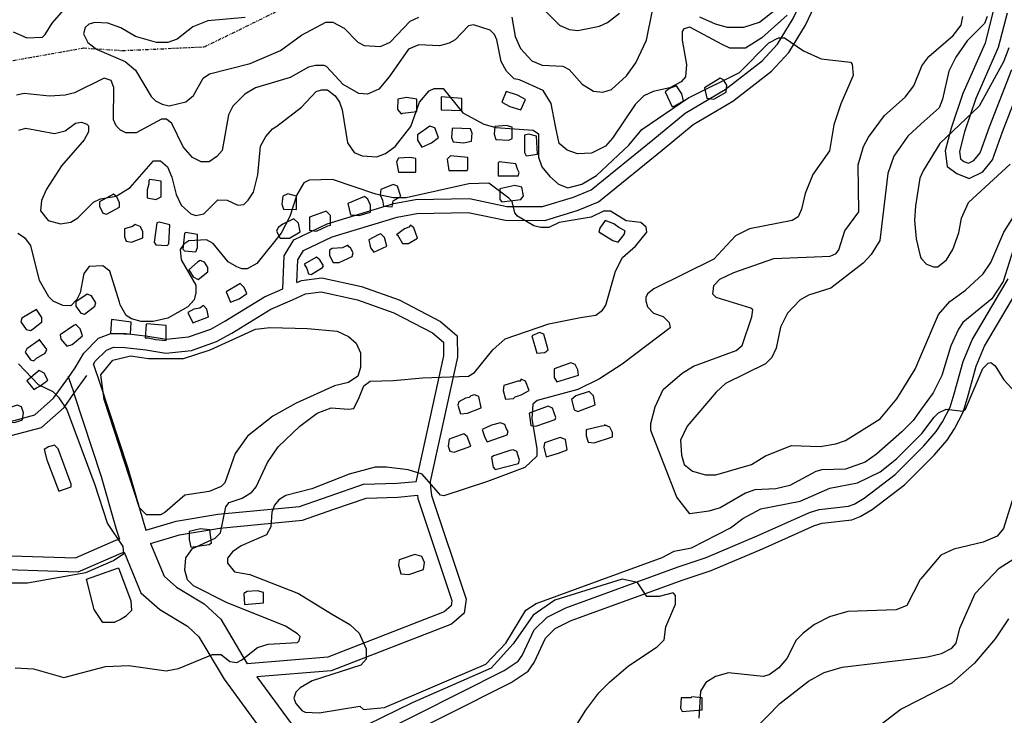
# Model space of a CAD drawing. Units: millimetres. Extents: x -24000 to -16000, y 78000 to 84000.
# Drawn here: x -21500 to -20793, y 79539 to 80039 of the extents above; entities that cross this region are included whole.
import ezdxf

# ---------------------------------------------------------------- set-up
doc = ezdxf.new("R2010")
doc.units = ezdxf.units.MM
doc.linetypes.add('110300', pattern=[8, 2.5, -0.8, 0.4, -0.6, 0.4, -0.8, 2.5])
for name, color, linetype in [('1103000', 6, '110300'), ('2101000', 7, 'Continuous'), ('3001000', 7, 'Continuous'), ('5101000', 4, 'Continuous'), ('7101000', 2, 'Continuous'), ('7102000', 6, 'Continuous')]:
    doc.layers.add(name, color=color, linetype=linetype)

msp = doc.modelspace()

# ---------------------------------------------------------------- linework, layer by layer
at = {"layer": '1103000'}
msp.add_lwpolyline([(-21939.01, 79878.56), (-21874.08, 79901.59), (-21827.63, 79952.28), (-21805.62, 79969.75), (-21780.13, 79972.47), (-21700.11, 79990.81), (-21624.83, 79999.84), (-21602.78, 79997.02), (-21532.14, 80005.18), (-21454.54, 80018.87), (-21426.74, 80017.03), (-21367.61, 80019.67), (-21309.62, 80048.15)], dxfattribs=at)
at = {"layer": '2101000', "flags": 128}
for points in [[(-21311.3, 79845.61), (-21310.37, 79869.45), (-21303.4, 79880.97), (-21279.35, 79892.36), (-21231.48, 79906.95), (-21215.94, 79909.85), (-21177.02, 79910.65), (-21150.09, 79904.94), (-21124.49, 79904.88), (-21102.31, 79911.59), (-21089.52, 79916.83), (-21045.23, 79952.83), (-21021.95, 79972.01), (-20993.32, 79988.94), (-20966.76, 80009.6), (-20955.56, 80021.6), (-20944.37, 80040.01), (-20913.22, 80105.95)], [(-21301.09, 79850.22), (-21300.45, 79866.5), (-21296.37, 79873.26), (-21275.72, 79883.03), (-21229.1, 79897.24), (-21214.91, 79899.89), (-21177.95, 79900.65), (-21151.15, 79894.96), (-21123, 79894.9), (-21098.92, 79902.19), (-21084.33, 79908.17), (-21038.57, 79945.36), (-21016.15, 79963.84), (-20987.65, 79980.68), (-20959.95, 80002.23), (-20947.52, 80015.56), (-20935.51, 80035.31), (-20904.29, 80101.42)], [(-20904.29, 80101.42), (-20882, 80101.6), (-20859.63, 80090.38), (-20855.64, 80086.16), (-20853.05, 80083.42), (-20843.81, 80074.86), (-20832.03, 80070.49), (-20817.97, 80070.23), (-20807.84, 80072.06), (-20801.55, 80070.27), (-20800.54, 80066.57), (-20799.63, 80055.46), (-20800.51, 80045.49), (-20806.46, 80022.37), (-20822.31, 79986.21), (-20830.72, 79961.31), (-20835.06, 79944.98), (-20833.57, 79933.68), (-20826.69, 79928.48), (-20817.81, 79925.08), (-20808.05, 79929.9), (-20800.97, 79938.46), (-20793.86, 79958.67), (-20778.58, 79998.02)], [(-20790.6, 80043.8), (-20796.95, 80019.13), (-20812.93, 79982.65), (-20821.1, 79958.48), (-20824.86, 79944.33), (-20824.17, 79939.11), (-20821.75, 79937.27), (-20818.33, 79935.96), (-20814.43, 79937.89), (-20809.84, 79943.42), (-20803.27, 79962.11), (-20787.23, 80003.41)], [(-21301.09, 79850.22), (-21297.78, 79851.74), (-21283.2, 79853.51), (-21254.74, 79847.26), (-21227.49, 79837.68), (-21197.94, 79822.23), (-21185.9, 79811.94), (-21185.65, 79796.42), (-21205.37, 79707.19), (-21204.99, 79703.14)], [(-21246.22, 79523.81), (-21152.18, 79571.17), (-21142, 79577.95), (-21139.28, 79581.98), (-21130.63, 79600.33), (-21121.28, 79609.65), (-21107.84, 79616.35), (-21026.92, 79645.67), (-21007.02, 79652.46), (-20970.3, 79667.92), (-20932.55, 79684.82), (-20925.56, 79686.92), (-20904.48, 79689.35), (-20900.51, 79690.83), (-20893.32, 79695.15), (-20871.02, 79712.26), (-20856.33, 79726.87), (-20850.42, 79732.75), (-20841.6, 79742.96), (-20836.94, 79749.94), (-20831.45, 79760.6), (-20828.62, 79770.06), (-20822.24, 79793.39), (-20815.73, 79808.98), (-20789.86, 79852.95)], [(-21460.47, 79788.88), (-21454.35, 79799.38), (-21443.68, 79810.18), (-21434.79, 79813.65), (-21424.1, 79813.49), (-21408.32, 79811.62), (-21395.12, 79809.46), (-21379.17, 79811.03), (-21363.05, 79816.76), (-21353.01, 79822.47), (-21324.43, 79839.92), (-21311.3, 79845.61)], [(-21304.39, 79837.73), (-21295.01, 79842.02), (-21283.69, 79843.4), (-21257.5, 79837.65), (-21231.49, 79828.5), (-21203.6, 79813.93), (-21195.85, 79807.3), (-21195.69, 79797.43), (-21215.5, 79707.81), (-21215.44, 79707.21)], [(-21241.47, 79515.02), (-21147.13, 79562.54), (-21134.78, 79570.75), (-21130.53, 79577.05), (-21122.31, 79594.52), (-21115.35, 79601.44), (-21103.85, 79607.18), (-21023.52, 79636.28), (-21003.39, 79643.16), (-20966.3, 79658.77), (-20929.02, 79675.47), (-20923.54, 79677.11), (-20902.13, 79679.58), (-20896.11, 79681.82), (-20887.68, 79686.89), (-20864.38, 79704.75), (-20849.24, 79719.82), (-20843.03, 79726.01), (-20833.61, 79736.91), (-20828.27, 79744.9), (-20822.12, 79756.85), (-20818.99, 79767.28), (-20812.74, 79790.15), (-20806.74, 79804.52), (-20781.19, 79847.93)], [(-21447.44, 79791.35), (-21446.31, 79793.29), (-21438.04, 79801.67), (-21432.97, 79803.65), (-21424.76, 79803.52), (-21409.75, 79801.75), (-21395.43, 79799.41), (-21376.98, 79801.21), (-21358.82, 79807.67), (-21347.93, 79813.86), (-21319.79, 79831.05), (-21304.39, 79837.73)], [(-21555.35, 79734.04), (-21543.22, 79740.84), (-21504.48, 79750.95), (-21489.63, 79755.04), (-21476.01, 79767.11), (-21465.39, 79781.98), (-21460.47, 79788.88)], [(-21447.44, 79791.35), (-21442.76, 79777.88)], [(-21549.74, 79725.74), (-21539.41, 79731.53), (-21502.01, 79741.28), (-21484.7, 79746.05), (-21468.51, 79760.4), (-21461.39, 79770.37), (-21452.16, 79783.29)], [(-21465.72, 79782.92), (-21465.39, 79781.98), (-21461.75, 79771.48)], [(-21442.76, 79777.88), (-21422.69, 79716.72), (-21411.74, 79678.48)], [(-21461.75, 79771.48), (-21461.39, 79770.37), (-21441.84, 79710.8), (-21430.97, 79672.83)], [(-21409.73, 79671.99), (-21387.81, 79678.48), (-21358.02, 79683.51), (-21299.21, 79689.1), (-21277.99, 79696.53), (-21253.16, 79705.07), (-21229.12, 79705.9), (-21215.44, 79707.21)], [(-21204.99, 79703.14), (-21204.35, 79697), (-21179.38, 79622.42), (-21180.92, 79612.41), (-21190.06, 79604.61), (-21276.51, 79570.91), (-21329.93, 79566.64)], [(-21406.29, 79662.59), (-21385.54, 79668.74), (-21356.63, 79673.62), (-21297.03, 79679.29), (-21274.48, 79687.18), (-21251.31, 79695.15), (-21228.49, 79695.94), (-21214.45, 79697.29)], [(-21214.45, 79697.29), (-21214.2, 79694.89), (-21189.66, 79621.55), (-21190.27, 79617.58), (-21195.3, 79613.28), (-21278.77, 79580.74), (-21336.85, 79576.1)], [(-21430.97, 79672.83), (-21428.76, 79665.72)], [(-21411.74, 79678.48), (-21409.73, 79671.99)], [(-21530.11, 79654.48), (-21460.36, 79652.27), (-21431.23, 79664.83), (-21428.76, 79665.72)], [(-21406.29, 79662.59), (-21396.57, 79638.94), (-21387.77, 79631.1), (-21367.67, 79619.09), (-21355.9, 79608), (-21336.85, 79576.1)], [(-21531.17, 79644.54), (-21458.43, 79642.22), (-21427.57, 79655.53), (-21425.38, 79656.33)], [(-21425.38, 79656.33), (-21413.38, 79627.14), (-21399.72, 79614.97), (-21379.86, 79603.11), (-21371.7, 79595.42), (-21353.5, 79564.93)], [(-21329.93, 79566.64), (-21305.21, 79532.96), (-21292.93, 79527.26)], [(-21353.5, 79564.93), (-21318.36, 79517.05), (-21309.8, 79513.08)]]:
    msp.add_lwpolyline(points, dxfattribs=at)
at = {"layer": '3001000', "flags": 128}
for points in [[(-21029.45, 79977.22), (-21023.21, 79980.94), (-21024.44, 79985.96), (-21028.19, 79991.58), (-21033.18, 79989.71), (-21036.3, 79987.22), (-21031.33, 79976.58)], [(-20992.59, 79987.13), (-20991.94, 79992.11), (-20994.43, 79995.88), (-20996.92, 79997.15), (-21008.19, 79990.3), (-21006.32, 79982.78), (-21001.33, 79982.15)], [(-21136.9, 79981.84), (-21142.5, 79984.96), (-21150.61, 79987.47), (-21153.76, 79979.99), (-21148.13, 79976.84), (-21140.03, 79974.33)], [(-21224.96, 79972.02), (-21214.97, 79973.23), (-21214.95, 79982.01), (-21222.44, 79983.26), (-21228.67, 79982.04), (-21228.69, 79974.52), (-21226.2, 79971.41)], [(-21182.49, 79982.55), (-21197.47, 79983.82), (-21197.49, 79974.45), (-21182.51, 79973.8)], [(-21146.33, 79953.73), (-21146.31, 79961.83), (-21150.66, 79963.1), (-21158.8, 79962.51), (-21159.43, 79956.87), (-21158.2, 79953.11), (-21148.83, 79952.47)], [(-21206.89, 79949.49), (-21204.39, 79950.72), (-21199.39, 79954.46), (-21201.87, 79961.34), (-21205.62, 79962.61), (-21214.36, 79956.38), (-21214.37, 79952.62), (-21211.27, 79947.62)], [(-21175.68, 79951.92), (-21175.05, 79957.52), (-21176.28, 79960.67), (-21188.76, 79961.31), (-21189.41, 79960.69), (-21190.04, 79954.44), (-21188.79, 79951.3), (-21181.3, 79950.66)], [(-21128.23, 79942.41), (-21128.82, 79955.54), (-21134.45, 79956.81), (-21137.57, 79956.21), (-21137.58, 79953.06), (-21137.6, 79943.7), (-21136.34, 79941.2)], [(-21215.69, 79929.48), (-21215.66, 79939.5), (-21220.04, 79940.12), (-21228.15, 79939.52), (-21229.42, 79937.03), (-21228.17, 79929.51)], [(-21178.84, 79930.67), (-21178.22, 79931.9), (-21178.2, 79940.03), (-21190.69, 79941.32), (-21193.16, 79938.83), (-21191.95, 79930.69)], [(-21142.01, 79926.82), (-21141.36, 79929.32), (-21142.62, 79931.82), (-21143.85, 79935.58), (-21155.71, 79936.87), (-21156.36, 79936.22), (-21156.38, 79926.86)], [(-21398.74, 79911.78), (-21398.71, 79923.02), (-21406.84, 79924.3), (-21407.46, 79923.66), (-21407.47, 79921.16), (-21408.71, 79916.79), (-21408.73, 79911.18), (-21402.5, 79909.91)], [(-21231.98, 79908.91), (-21226.33, 79912.01), (-21228.81, 79919.53), (-21231.95, 79920.77), (-21240.68, 79917.06), (-21241.34, 79913.3), (-21239.47, 79909.54), (-21238.86, 79905.17), (-21232.6, 79904.54)], [(-21428.72, 79904.36), (-21428.71, 79907.47), (-21430.58, 79911.85), (-21433.08, 79913.73), (-21443.08, 79908.12), (-21443.08, 79905.01), (-21440.6, 79899.98), (-21438.1, 79899.36)], [(-21301.32, 79902.81), (-21301.3, 79912.18), (-21307.55, 79914.07), (-21311.28, 79912.2), (-21311.92, 79906.59), (-21310.69, 79902.83)], [(-21140.17, 79909.94), (-21138.29, 79912.46), (-21139.53, 79918.69), (-21144.52, 79919.96), (-21155.14, 79917.49), (-21155.15, 79909.97), (-21153.92, 79908.12)], [(-21248.24, 79900.81), (-21248.23, 79905.8), (-21250.07, 79910.18), (-21252.56, 79912.07), (-21264.44, 79907.1), (-21262.61, 79898.97), (-21256.35, 79898.33)], [(-21278.84, 79890.87), (-21276.99, 79891.51), (-21276.97, 79898.38), (-21280.08, 79901.5), (-21291.96, 79897.15), (-21291.98, 79887.79), (-21286.99, 79887.16)], [(-21393.2, 79878), (-21392.55, 79891.77), (-21400.04, 79893.66), (-21401.92, 79893.02), (-21403.8, 79879.29), (-21402.57, 79877.4), (-21394.44, 79876.77)], [(-21306.36, 79882.18), (-21298.86, 79886.54), (-21300.08, 79892.79), (-21303.21, 79895.94), (-21311.33, 79892.2), (-21314.48, 79889.71), (-21315.72, 79887.22), (-21313.23, 79882.2)], [(-21065.88, 79884.79), (-21065.25, 79887.28), (-21069.63, 79889.79), (-21073.38, 79892.29), (-21079.6, 79894.8), (-21083.37, 79889.2), (-21084, 79886.71), (-21074.02, 79880.43), (-21070.27, 79879.16)], [(-21411.91, 79882.42), (-21411.9, 79886.79), (-21413.77, 79890.55), (-21417.5, 79891.82), (-21419.38, 79890.57), (-21425, 79888.7), (-21425.01, 79883.09), (-21423.78, 79879.95), (-21420.02, 79879.32)], [(-21372.59, 79875.46), (-21372.56, 79884.85), (-21381.31, 79886.11), (-21381.93, 79885.49), (-21383.22, 79874.25), (-21381.96, 79872.98), (-21373.85, 79872.35)], [(-21236.42, 79876.42), (-21238.26, 79882.68), (-21240.76, 79885.18), (-21242.64, 79884.56), (-21249.52, 79880.82), (-21248.29, 79875.18), (-21245.8, 79872.06)], [(-21217.01, 79889.5), (-21219.5, 79891.38), (-21220.77, 79890.12), (-21223.88, 79888.9), (-21229.53, 79884.54), (-21228.89, 79884.53), (-21225.17, 79878.27), (-21220.79, 79878.26), (-21214.53, 79881.98)], [(-21270.79, 79864.6), (-21261.41, 79868.96), (-21260.79, 79871.48), (-21262.66, 79875.21), (-21263.89, 79875.86), (-21264.51, 79877.1), (-21268.27, 79875.22), (-21275.76, 79874.63), (-21277.65, 79873.37), (-21277.65, 79869.64), (-21275.17, 79864.61)], [(-21365.13, 79857.94), (-21365.13, 79861.08), (-21367.62, 79864.82), (-21370.73, 79866.09), (-21372.61, 79864.83), (-21378.88, 79859.24), (-21375.75, 79854.21), (-21372.02, 79852.35)], [(-21282.67, 79860.9), (-21282.05, 79862.13), (-21284.54, 79866.51), (-21287.03, 79868.4), (-21295.79, 79863.43), (-21293.92, 79860.28), (-21292.67, 79856.55), (-21290.81, 79855.9)], [(-21342.68, 79838.51), (-21337.06, 79842.26), (-21338.93, 79846.64), (-21342.03, 79849.76), (-21342.03, 79849.14), (-21352.04, 79843.56), (-21348.94, 79836.03)], [(-21446.36, 79833.14), (-21445.74, 79835.63), (-21448.84, 79840.63), (-21451.98, 79841.9), (-21460.1, 79836.28), (-21460.11, 79833.17), (-21456.36, 79828.14), (-21453.86, 79827.52)], [(-21490.75, 79816.97), (-21484.49, 79821.95), (-21484.48, 79825.09), (-21488.23, 79830.74), (-21498.85, 79824.51), (-21499.49, 79821.98), (-21495.75, 79816.37), (-21492.64, 79815.74)], [(-21364.59, 79825.44), (-21365.81, 79831.08), (-21368.3, 79833.58), (-21370.8, 79831.71), (-21375.18, 79831.1), (-21379.56, 79828.61), (-21375.82, 79821.09)], [(-21420.15, 79821.8), (-21434.51, 79823.72), (-21435.15, 79813.74), (-21420.79, 79813.06)], [(-21462.67, 79805.66), (-21455.16, 79811.9), (-21457.03, 79816.9), (-21460.14, 79820.05), (-21461.4, 79819.4), (-21471.4, 79812.55), (-21470.79, 79809.44), (-21466.43, 79804.41)], [(-21395.19, 79819.25), (-21408.9, 79820.55), (-21409.55, 79819.93), (-21410.19, 79810.54), (-21407.69, 79810.53), (-21402.7, 79809.29), (-21395.21, 79808.62)], [(-21488.3, 79795.71), (-21482.04, 79799.45), (-21480.8, 79801.95), (-21486.39, 79809.48), (-21486.39, 79808.83), (-21495.16, 79802.63), (-21496.4, 79800.1), (-21492.68, 79794.49), (-21490.19, 79793.87)], [(-21122.93, 79799.95), (-21120.41, 79801.82), (-21123.52, 79813.07), (-21126.63, 79814.31), (-21132.25, 79811.83), (-21128.55, 79799.31)], [(-21488.35, 79774.48), (-21485.85, 79775.71), (-21480.23, 79780.07), (-21482.72, 79785.07), (-21486.44, 79786.96), (-21495.21, 79779.49), (-21490.23, 79773.22)], [(-21098.59, 79783.63), (-21099.2, 79787.39), (-21101.07, 79791.15), (-21104.21, 79792.39), (-21116.09, 79788.04), (-21116.1, 79781.79), (-21114.23, 79778.67)], [(-21145.48, 79766.85), (-21144.22, 79768.11), (-21139.86, 79769.36), (-21134.22, 79772.46), (-21136.7, 79779.34), (-21139.84, 79780.61), (-21140.46, 79779.96), (-21140.46, 79779.35), (-21142.34, 79779.35), (-21152.31, 79776.26), (-21152.93, 79772.5), (-21151.07, 79766.25)], [(-21178.59, 79756.32), (-21168.59, 79760.03), (-21170.45, 79768.17), (-21173.56, 79769.44), (-21176.06, 79768.8), (-21177.3, 79767.57), (-21179.82, 79766.93), (-21184.82, 79764.44), (-21185.45, 79761.95), (-21183.58, 79755.69)], [(-21086.77, 79762.34), (-21088.02, 79768.6), (-21091.12, 79771.75), (-21100.5, 79768.63), (-21103.62, 79766.14), (-21101.79, 79758.65), (-21099.27, 79757.38)], [(-21498.39, 79751.4), (-21497.76, 79756.39), (-21498.99, 79760.77), (-21502.13, 79762.04), (-21511.5, 79758.92), (-21510.26, 79750.16), (-21504.03, 79749.53)], [(-21115.52, 79751.81), (-21114.9, 79753.04), (-21117.38, 79759.92), (-21120.5, 79761.19), (-21134.25, 79756.23), (-21133.04, 79747.44), (-21129.28, 79746.82)], [(-21149.89, 79740.61), (-21149.27, 79743.1), (-21150.5, 79744.99), (-21151.75, 79748.13), (-21154.86, 79749.37), (-21161.12, 79747.51), (-21168.01, 79744.41), (-21166.14, 79738.77), (-21164.27, 79735.65)], [(-21074.33, 79739.21), (-21074.33, 79742.32), (-21076.2, 79746.09), (-21079.93, 79747.97), (-21079.31, 79747.33), (-21083.07, 79746.72), (-21093.06, 79744.24), (-21093.07, 79739.87), (-21091.82, 79735.49), (-21087.45, 79734.87)], [(-21176.14, 79732.57), (-21178.62, 79739.44), (-21181.12, 79741.33), (-21191.76, 79737.59), (-21192.39, 79732.6), (-21191.13, 79728.84), (-21188.02, 79728.22)], [(-21115.58, 79726.79), (-21113.08, 79727.41), (-21106.84, 79729.89), (-21108.06, 79737.41), (-21111.82, 79738.65), (-21123.08, 79734.94), (-21123.7, 79731.8), (-21121.84, 79724.93)], [(-21463.51, 79703.2), (-21463.51, 79705.08), (-21472.82, 79730.7), (-21475.31, 79733.23), (-21479.69, 79731.98), (-21482.84, 79730.11), (-21480.98, 79722.62), (-21472.27, 79700.08)], [(-21141.8, 79719.98), (-21141.18, 79722.48), (-21143.04, 79728.73), (-21145.54, 79729.97), (-21148.04, 79729.36), (-21157.41, 79726.27), (-21159.91, 79725.63), (-21161.18, 79724.4), (-21159.93, 79717.53), (-21158.7, 79715.65)], [(-21364.28, 79661.73), (-21362.43, 79662.96), (-21363.64, 79672.35), (-21370.52, 79672.99), (-21378.63, 79671.12), (-21378.64, 79665.49), (-21377.42, 79659.88)], [(-21210.06, 79643.89), (-21209.43, 79648.87), (-21211.3, 79653.25), (-21216.3, 79654.53), (-21227.55, 79650.79), (-21228.18, 79647.04), (-21226.31, 79640.78), (-21220.7, 79640.15)], [(-21325.07, 79619.74), (-21325.05, 79627.26), (-21329.42, 79628.5), (-21336.92, 79627.9), (-21339.39, 79626.67), (-21338.79, 79618.54)], [(-21009.79, 79542.83), (-21009.77, 79551.58), (-21017.28, 79552.24), (-21017.9, 79551.59), (-21024.78, 79551.61), (-21025.41, 79544.12), (-21024.18, 79541.63)]]:
    msp.add_lwpolyline(points, close=True, dxfattribs=at)
at = {"layer": '5101000', "flags": 128}
for points in [[(-21442.09, 79783.75), (-21433.34, 79794.35), (-21420.82, 79797.44), (-21407.72, 79795.53), (-21382.73, 79795.47), (-21363.38, 79801.68), (-21330.86, 79816.61), (-21320.25, 79817.85), (-21293.4, 79817.15), (-21272.16, 79815.25), (-21264.04, 79811.47), (-21258.44, 79806.47), (-21255.31, 79799.59), (-21255.33, 79789), (-21257.23, 79782.75), (-21264.11, 79778.39), (-21274.1, 79775.88), (-21301.63, 79763.47), (-21318.51, 79754.11), (-21336.67, 79739.79), (-21345.42, 79727.3), (-21352.99, 79706.06), (-21355.49, 79703.57), (-21364.2, 79699.84), (-21381.71, 79697.38), (-21396.1, 79684.9), (-21399.22, 79683.06), (-21409.21, 79683.08)], [(-21414.25, 79688.06), (-21439.69, 79766.15), (-21442.09, 79783.75)], [(-21409.21, 79683.08), (-21414.25, 79688.06)], [(-21452.44, 79636.91), (-21429.3, 79644.99)], [(-21429.3, 79644.99), (-21420.6, 79621.22), (-21420, 79614.35), (-21424.38, 79609.98)], [(-21424.38, 79609.98), (-21427.5, 79608.11), (-21432.5, 79605.63), (-21440.64, 79605.64), (-21446.85, 79615.02), (-21452.44, 79636.91)]]:
    msp.add_lwpolyline(points, dxfattribs=at)
at = {"layer": '7101000', "flags": 128}
for points in [[(-21505.15, 80030.5), (-21495.17, 80026.1), (-21483.92, 80026.69), (-21482.07, 80028.57), (-21477.03, 80036.69), (-21463.3, 80052.28)], [(-20948.63, 80042.42), (-20966.79, 80026.19), (-20978.65, 80018.73), (-20989.9, 80018.76), (-20995.5, 80021.27), (-21018.59, 80033.82), (-21022.97, 80032.57), (-21024.21, 80030.73), (-21024.23, 80024.47), (-21021.15, 80006.97), (-21021.79, 79998.19), (-21024.91, 79994.47), (-21033.05, 79990.11), (-21044.93, 79987.64), (-21051.81, 79984.51), (-21058.05, 79978.27), (-21074.35, 79953.94), (-21079.36, 79948.31), (-21089.38, 79943.34), (-21099.37, 79942.75), (-21106.86, 79945.26), (-21112.48, 79950.27)], [(-21046.69, 79748.89), (-21043.55, 79760.74), (-21037.91, 79773.24), (-21024.13, 79785.1), (-21015.99, 79790.07), (-20985.35, 79801.25), (-20980.99, 79805), (-20974.08, 79825.62), (-20973.42, 79830.61), (-20974.68, 79831.85), (-20999.63, 79839.42), (-21002.15, 79841.92), (-21001.5, 79848.17), (-20997.11, 79852.54), (-20987.11, 79857.51), (-20958.36, 79867.46), (-20917.78, 79869.25), (-20913.4, 79871.12), (-20911.52, 79873.61), (-20907.11, 79887.34), (-20897.09, 79901.09), (-20897.63, 79934.79), (-20893.87, 79947.91), (-20890.1, 79954.8), (-20878.82, 79970.39), (-20863.8, 79983.49), (-20857.53, 79991.6), (-20852.17, 80005.23), (-20851.89, 80005.95), (-20846.88, 80012.81), (-20829.34, 80027.77), (-20823.71, 80035.28), (-20822.44, 80041.53)], [(-21141.11, 79995.96), (-21144.84, 79996.61), (-21150.47, 80002.23), (-21154.19, 80009.11), (-21157.29, 80024.77), (-21159.14, 80028.5), (-21162.27, 80031.65), (-21174.13, 80035.43), (-21177.87, 80034.79), (-21187.26, 80024.83), (-21191.64, 80022.31), (-21198.52, 80020.48), (-21213.5, 80021.13), (-21221, 80018.01), (-21234.79, 79998.04), (-21242.3, 79989.31), (-21250.42, 79985.57), (-21256.67, 79986.23), (-21267.91, 79992.51), (-21279.75, 80005.66), (-21281.6, 80006.28), (-21287.85, 80006.29), (-21292.85, 80005.04), (-21306, 79997.58), (-21330.99, 79990.12), (-21338.51, 79985.76), (-21347.26, 79977.04), (-21350.41, 79970.79), (-21354.82, 79945.2), (-21358.59, 79940.83), (-21364.21, 79937.08), (-21369.85, 79937.1), (-21376.07, 79940.22), (-21382.93, 79947.76), (-21391.02, 79964.66), (-21394.75, 79967.78), (-21398.51, 79967.78), (-21416.66, 79957.81), (-21424.15, 79957.83), (-21427.88, 79959.72), (-21431.01, 79962.87), (-21432.88, 79967.24), (-21432.83, 79990.35), (-21434.67, 79995.38), (-21439.68, 79997.27), (-21460.92, 79986.69), (-21467.77, 79984.82), (-21479.02, 79984.23), (-21497.14, 79986.12), (-21502.76, 79984.9)], [(-21112.48, 79950.27), (-21115.19, 79962.72), (-21118.26, 79978.87), (-21123.98, 79988.25), (-21141.11, 79995.96)], [(-20784.69, 79878.32), (-20793.5, 79850.83), (-20801.64, 79838.37), (-20822.3, 79821.53), (-20825.42, 79816.55), (-20831.09, 79804.67), (-20837.39, 79783.43), (-20843.65, 79770.93), (-20852.71, 79758.38), (-20858.06, 79750.97), (-20866.21, 79742.85), (-20884.34, 79726.66), (-20892.49, 79721.04), (-20906.84, 79716.08), (-20923.7, 79715.5), (-20928.08, 79714.24), (-20946.85, 79704.27), (-20956.84, 79701.8), (-20971.85, 79701.22), (-20978.7, 79698.74), (-20996.85, 79688.15), (-21004.99, 79685.67), (-21018.72, 79683.82)], [(-21018.72, 79683.82), (-21027.96, 79695.86), (-21046.6, 79743.8), (-21046.69, 79748.89)], [(-20824.66, 79601.54), (-20813.51, 79626.66), (-20796.27, 79644.86), (-20785.8, 79651.46)], [(-20981.77, 79500), (-20981.51, 79501.17), (-20977.24, 79519.99), (-20972.23, 79528.73), (-20954.06, 79547.45), (-20933.41, 79563.64), (-20922.14, 79569.87), (-20909.03, 79573.6), (-20853.1, 79580.31), (-20847.82, 79580.95), (-20837.82, 79583.45), (-20830.3, 79587.17), (-20827.18, 79590.92), (-20824.66, 79601.54)]]:
    msp.add_lwpolyline(points, dxfattribs=at)
at = {"layer": '7102000', "flags": 128}
for points in [[(-21338.39, 80040.79), (-21365.25, 80038.35), (-21375.86, 80034), (-21387.13, 80025.28), (-21394.01, 80022.77), (-21402.14, 80022.78), (-21417.12, 80027.19), (-21427.71, 80033.44), (-21437.07, 80036.6), (-21446.44, 80037.24), (-21450.82, 80036.02), (-21453.32, 80033.5), (-21454.6, 80029.12), (-21451.49, 80022.89), (-21445.25, 80017.89), (-21444.75, 80017.68), (-21424.65, 80009.09), (-21417.17, 80002.82), (-21405.96, 79984.07), (-21402.86, 79980.92), (-21397.87, 79978.41), (-21392.88, 79977.14), (-21381, 79980.25), (-21375.35, 79984.61), (-21368.45, 79997.11), (-21364.07, 80000.21), (-21334.7, 80007.66), (-21312.83, 80016.98), (-21297.79, 80028.19), (-21280.29, 80037.52), (-21275.3, 80037.5), (-21267.17, 80033.11), (-21257.21, 80023.11), (-21252.84, 80020.6), (-21240.97, 80019.93), (-21234.09, 80023.06), (-21219.72, 80038.03), (-21213.46, 80041.13)], [(-21146.63, 80040.98), (-21144.16, 80027.23), (-21140.42, 80018.47), (-21132.33, 80009.71), (-21124.85, 80006.55), (-21109.84, 80005.9), (-21105.49, 80003.39), (-21096.15, 79992.74), (-21088.02, 79987.74), (-21081.15, 79987.07), (-21074.92, 79988.94), (-21064.26, 79998.93), (-21057.37, 80008.28), (-21049.84, 80024.53), (-21045.42, 80045.74)], [(-21123.5, 80046.56), (-21112.3, 80035.29), (-21105.43, 80032.14), (-21099.18, 80031.51), (-21083.54, 80034.58), (-21077.92, 80037.07), (-21069.16, 80043.95)], [(-20804.96, 80041.49), (-20806.85, 80036.47), (-20819.36, 80024.02), (-20827.52, 80012.15), (-20832.54, 80002.18), (-20836.96, 79982.16), (-20839.47, 79975.92), (-20852.26, 79964.23), (-20861.99, 79955.35), (-20872.01, 79940.99), (-20876.41, 79928.49), (-20882.15, 79880.41), (-20888.4, 79870.41), (-20894.06, 79864.2), (-20917.19, 79846.11), (-20933.42, 79841.15), (-20939.68, 79837.41), (-20948.45, 79828.06), (-20953.47, 79818.06), (-20956.62, 79803.06), (-20959.77, 79796.2), (-20964.14, 79791.84), (-20992.92, 79777.51), (-20999.78, 79771.27), (-21020.46, 79746.95), (-21025.48, 79736.95)], [(-21011.7, 80041.3), (-21000.46, 80036.28), (-20991.72, 80033.77), (-20979.85, 80033.74), (-20968.62, 80037.47), (-20957.37, 80046.2)], [(-21479.87, 79894.83), (-21471.12, 79892.31), (-21463.63, 79893.56), (-21458.6, 79896.66), (-21447.35, 79907.88), (-21442.35, 79910.36), (-21431.1, 79912.22), (-21421.09, 79918.45), (-21404.19, 79937.79), (-21399.19, 79937.78), (-21394.21, 79933.39), (-21391.11, 79925.9), (-21388, 79913.39), (-21384.28, 79905.86), (-21377.42, 79899.59), (-21373.67, 79898.35), (-21368.05, 79899.57), (-21358.04, 79909.56), (-21351.17, 79909.54), (-21343.68, 79905.77), (-21339.31, 79906.41), (-21336.16, 79909.51), (-21332.41, 79915.14), (-21329.27, 79927.61), (-21327.35, 79948.25), (-21323.57, 79955.11), (-21318.57, 79960.74), (-21315.45, 79962.61), (-21297.91, 79976.31), (-21287.28, 79987.53), (-21283.52, 79988.78), (-21279.14, 79988.77), (-21273.54, 79984.39), (-21270.43, 79980.01), (-21268.57, 79974.36), (-21264.86, 79950.6), (-21259.88, 79943.72), (-21254.27, 79941.21), (-21243.64, 79940.57), (-21237.41, 79943.06), (-21230.52, 79948.03), (-21219.24, 79962.39), (-21212.95, 79979.88), (-21206.08, 79988), (-21202.34, 79989.84), (-21196.09, 79989.82), (-21181.76, 79972.29), (-21166.8, 79964.16), (-21158.05, 79961.61), (-21131.18, 79959.7), (-21127.45, 79957.17), (-21127.49, 79940.32), (-21125.01, 79933.41), (-21119.38, 79926.53), (-21113.17, 79920.91), (-21106.3, 79918.37), (-21096.3, 79920.87), (-21085.66, 79927.07), (-21062.49, 79948.92), (-21053.1, 79960.15), (-21019.32, 79983.21), (-21018.29, 79983.73), (-20983.06, 80001.24), (-20961.8, 80022.46), (-20954.92, 80026.17), (-20950.54, 80026.16), (-20936.82, 80016.76), (-20924.34, 80011.13), (-20903.11, 80008.56), (-20901.85, 80007.32), (-20901.25, 79999.19), (-20910.05, 79978.6), (-20915.08, 79963.6), (-20918.23, 79944.85), (-20930.14, 79927.99), (-20935.78, 79914.26), (-20938.33, 79902.99), (-20940.84, 79897.39), (-20945.17, 79894.91), (-20975.79, 79888.72), (-20985.82, 79883.75), (-21001.45, 79866.9), (-21044.62, 79845.77), (-21048.98, 79842.02), (-21050.25, 79839.53), (-21050.25, 79837.03), (-21049, 79832.66), (-21044.66, 79828.27), (-21037.79, 79825.76), (-21033.43, 79821.38), (-21032.82, 79817.62), (-21067.22, 79791.45), (-21083.48, 79780.85), (-21099.13, 79773.37), (-21128.49, 79765.33), (-21131.61, 79762.81), (-21132.28, 79752.19), (-21128.57, 79730.95), (-21128.58, 79725.31), (-21137.33, 79717.2)], [(-20789.38, 80018.94), (-20793.16, 80008.96), (-20810.71, 79977.12), (-20838.88, 79950.28), (-20850.79, 79930.96), (-20852.34, 79927.48), (-20853.3, 79925.33), (-20856.48, 79905.37), (-20857.12, 79894.75), (-20855.89, 79881.62), (-20853.42, 79870.34), (-20852.47, 79867.94), (-20852.19, 79867.22), (-20848.44, 79863.46), (-20843.45, 79861.57), (-20840.33, 79861.56), (-20834.07, 79866.57), (-20829.67, 79874.04), (-20825.27, 79885.93), (-20823.4, 79896.55), (-20818.38, 79907.78), (-20788.33, 79935.23)], [(-21500.96, 79959.88), (-21495.94, 79961.13), (-21475.35, 79957.33), (-21467.83, 79959.19), (-21460.33, 79964.81), (-21455.95, 79965.42), (-21452.22, 79964.15), (-21450.96, 79962.91), (-21450.97, 79958.54), (-21454.12, 79952.91), (-21470.41, 79934.18), (-21481.05, 79917.35), (-21484.83, 79909.23), (-21485.47, 79901.71), (-21479.87, 79894.83)], [(-21016.8, 79714.44), (-21007.43, 79711.92), (-20999.91, 79711.91), (-20974.31, 79719.34), (-20964.28, 79725.57), (-20945.52, 79733.04), (-20924.93, 79732.35), (-20913.67, 79734.21), (-20906.82, 79736.69), (-20881.79, 79752.28), (-20869.89, 79766.61), (-20856.74, 79787.84), (-20852.63, 79797.39), (-20839.79, 79827.18), (-20831.64, 79836.56), (-20820.37, 79844.66), (-20807.86, 79856.5), (-20802.23, 79864.62), (-20792.81, 79886.47), (-20741.4, 79968.22)], [(-21081.5, 79830.23), (-21078.99, 79833.96), (-21072.06, 79858.31), (-21067.05, 79868.28), (-21057.66, 79876.39), (-21049.53, 79886.39), (-21050.14, 79890.12), (-21053.89, 79893.27), (-21064.49, 79894.52), (-21075.73, 79901.45), (-21080.72, 79901.46), (-21089.48, 79897.1), (-21112.61, 79893.4), (-21120.11, 79889.65), (-21125.72, 79889.67), (-21130.71, 79890.94), (-21142.57, 79897.84), (-21144.44, 79900.34), (-21146.3, 79908.47), (-21148.79, 79910.97), (-21163.13, 79921.63), (-21177.5, 79921.05), (-21222.47, 79911.14), (-21231.84, 79911.16), (-21244.32, 79913.68), (-21275.55, 79924.38), (-21292.41, 79923.8), (-21296.15, 79921.93), (-21301.19, 79913.19), (-21306.22, 79897.58), (-21312.48, 79885.71), (-21330.03, 79863.87), (-21336.91, 79860.13), (-21340.65, 79860.14), (-21344.4, 79861.41), (-21350.65, 79865.18), (-21361.23, 79878.33), (-21366.21, 79880.83), (-21378.73, 79880.22), (-21382.47, 79877.73), (-21384.97, 79874.01), (-21384.37, 79866.49), (-21373.78, 79848.35), (-21373.79, 79842.71), (-21375.06, 79837.72), (-21379.45, 79832.71), (-21393.81, 79824.64), (-21404.42, 79822.17), (-21413.17, 79822.19), (-21420.04, 79824.05), (-21423.8, 79826.59), (-21428.13, 79834.08), (-21428.77, 79835.96), (-21435.59, 79858.47), (-21440.58, 79862.24), (-21450.57, 79861.65), (-21454.34, 79856.63), (-21456.87, 79842.9), (-21459.38, 79837.91), (-21463.76, 79833.55), (-21469.37, 79833.56), (-21476.24, 79836.69), (-21479.35, 79839.84), (-21486.2, 79851.71), (-21492.4, 79876.74), (-21496.12, 79881.74), (-21501.75, 79885.51)], [(-21173.4, 79785.43), (-21160.26, 79801.88), (-21151.41, 79809.65), (-21120.13, 79820.52), (-21097.21, 79825.15), (-21086.27, 79826.7), (-21081.5, 79830.23)], [(-21466.43, 79759.18), (-21472.02, 79767.33), (-21476.39, 79771.68), (-21486.98, 79776.7), (-21501.34, 79791.73)], [(-21030.03, 79656.95), (-21017.54, 79659.45), (-20989.39, 79673.74), (-20980.62, 79680.59), (-20967.5, 79687.47), (-20939.38, 79693.01), (-20918.12, 79702.36), (-20898.13, 79706.05), (-20881.87, 79714.14), (-20869.98, 79723.48), (-20852.75, 79740.69), (-20851.85, 79741.59), (-20843.07, 79753.43), (-20839.94, 79756.57), (-20834.3, 79759.05), (-20822.44, 79757.76), (-20820.55, 79759.02), (-20808, 79788.38), (-20804.24, 79792.1), (-20802.38, 79792.75), (-20799.25, 79790.21), (-20793.04, 79780.22), (-20771.21, 79756.42)], [(-21276.53, 79760.02), (-21264.08, 79759.04), (-21260.14, 79759.68), (-21256.36, 79767.59), (-21253.05, 79775.96), (-21248.43, 79779.25), (-21231.7, 79779.64), (-21210.89, 79781.75)], [(-21210.89, 79781.75), (-21177.78, 79782.94), (-21173.4, 79785.43)], [(-21503.68, 79573.01), (-21490.58, 79572.36), (-21468.71, 79566.06), (-21438.73, 79574.12), (-21421.86, 79574.7), (-21394.99, 79570.88), (-21386.24, 79572.74), (-21361.86, 79582.7), (-21355.6, 79582.69), (-21349.39, 79577.65), (-21344.39, 79577.02), (-21340.63, 79578.89), (-21329.36, 79587.62), (-21321.89, 79590.1), (-21300.65, 79591.31), (-21299.41, 79592.54), (-21298.76, 79595.68), (-21300.63, 79597.57), (-21309.37, 79603.19), (-21351.79, 79620.17), (-21375.5, 79632.12), (-21379.86, 79636.5), (-21381.73, 79643.37), (-21381.07, 79652.12), (-21376.06, 79658.98), (-21359.79, 79666.43), (-21356.05, 79670.18), (-21352.28, 79688.93), (-21349.77, 79692.04), (-21340.4, 79695.16), (-21333.51, 79699.52), (-21330.39, 79703.27), (-21322.21, 79720.75), (-21314.7, 79731.98), (-21299.06, 79746.95), (-21286.53, 79756.29), (-21276.53, 79760.02)], [(-21437.24, 79677.23), (-21446.16, 79704.58), (-21466.43, 79759.18)], [(-21025.48, 79736.95), (-21024.75, 79726.04), (-21022.68, 79719.26), (-21016.8, 79714.44)], [(-21195.48, 79696.72), (-21197.97, 79697.34), (-21211.04, 79712.37), (-21221.03, 79715.51), (-21236.65, 79717.42), (-21244.76, 79717.44), (-21263.51, 79712.49), (-21290.41, 79701.92), (-21309.16, 79696.97), (-21314.17, 79693.84), (-21317.29, 79690.09), (-21319.18, 79685.1), (-21319.82, 79674.47), (-21322.97, 79668.87), (-21341.09, 79660.78), (-21347.33, 79656.42), (-21351.1, 79652.05), (-21351.11, 79648.3), (-21346.1, 79642.03), (-21334.91, 79640.13)], [(-21137.33, 79717.2), (-21164.12, 79707.09), (-21195.48, 79696.72)], [(-20785.08, 79699.55), (-20793.27, 79673.35), (-20797.66, 79667.75), (-20807.66, 79663.4), (-20828.91, 79658.42), (-20838.29, 79654.07), (-20852.69, 79637.22), (-20852.98, 79636.67), (-20862.72, 79617.86), (-20870.22, 79614.76), (-20905.18, 79613.58), (-20918.32, 79609.88), (-20928.94, 79604.26), (-20937.09, 79598.03), (-20942.1, 79593.05), (-20949, 79579.94), (-20954.63, 79573.08), (-20961.51, 79568.07), (-20965.89, 79566.85), (-20990.88, 79569.4), (-21000.23, 79566.93), (-21007.12, 79562.57), (-21010.89, 79556.32), (-21012.19, 79536.95)], [(-21622.37, 79571.39), (-21616.07, 79590.76), (-21612.3, 79595.12), (-21606.68, 79600.13), (-21601.68, 79602.62), (-21592.3, 79604.47), (-21552.94, 79604.39), (-21550.46, 79606.88), (-21549.22, 79610.6), (-21554.19, 79622.5), (-21552.91, 79628.14), (-21547.91, 79632.5), (-21542.29, 79634.34), (-21494.82, 79634.23), (-21452.94, 79641.65), (-21432.92, 79650.36), (-21425.42, 79655.33), (-21426.02, 79660.36), (-21437.24, 79677.23)], [(-21253.28, 79543.06), (-21238.04, 79544.5), (-21165.42, 79575.67), (-21151.04, 79590.86), (-21136.65, 79614.58), (-21129.05, 79619.49), (-21038.51, 79652.41), (-21030.03, 79656.95)], [(-21334.91, 79640.13), (-21300, 79626.65), (-21276.25, 79611.87)], [(-21056.31, 79634.52), (-21067.22, 79636.82), (-21115.6, 79621.68), (-21131.31, 79610.96), (-21145.66, 79590.41), (-21161.38, 79572.98), (-21218.33, 79548.03), (-21261.43, 79526.87)], [(-21112.29, 79500), (-21111.8, 79501.46), (-21103.38, 79526.52), (-21093.38, 79542.73), (-21083.98, 79555.22), (-21076.47, 79562.72), (-21062.7, 79574.52), (-21042.05, 79588.25), (-21037.04, 79593.23), (-21035.79, 79602.59), (-21028.88, 79618.84), (-21028.86, 79625.09), (-21030.71, 79626.98), (-21040.73, 79624.47), (-21049.46, 79624.49), (-21056.31, 79634.52)], [(-21276.25, 79611.87), (-21263.13, 79604.35), (-21256.27, 79598.08), (-21251.3, 79586.83), (-21251.32, 79579.31), (-21255.09, 79574.95), (-21290.1, 79563.78), (-21298.84, 79558.81), (-21301.99, 79555.67), (-21303.23, 79551.3), (-21302.01, 79547.54), (-21297.64, 79542.54), (-21295.15, 79541.3), (-21285.13, 79540.63), (-21255.77, 79545.59), (-21253.28, 79543.06)], [(-20789.65, 79608.33), (-20799.06, 79593.97), (-20814.08, 79576.5), (-20830.35, 79562.18), (-20853.16, 79550.44), (-20866.64, 79543.5), (-20881.01, 79532.29), (-20884.76, 79524.16), (-20885.41, 79518.52), (-20884.78, 79516.03), (-20878.56, 79509.76), (-20871.07, 79509.13), (-20853.24, 79515.04), (-20852.34, 79515.34), (-20843.58, 79517.2), (-20829.22, 79517.17), (-20804.85, 79511.48), (-20781.11, 79511.43)]]:
    msp.add_lwpolyline(points, dxfattribs=at)

doc.saveas('drawing.dxf')
